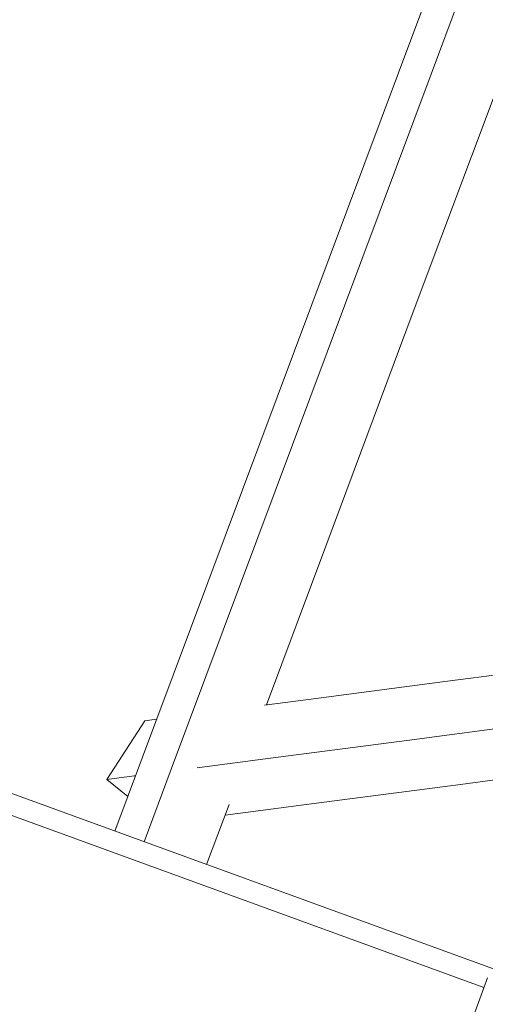
# Model space of a CAD drawing. Units: millimetres. Extents: x 0 to 2100, y 0 to 2970.
# Drawn here: x 746 to 822, y 1380 to 1540 of the extents above; entities that cross this region are included whole.
import ezdxf

# ---------------------------------------------------------------- set-up
doc = ezdxf.new("R2010")
doc.units = ezdxf.units.MM
doc.header["$LTSCALE"] = 100
doc.layers.add('SCHWARZ', color=7, linetype='Continuous')
doc.styles.add('SLDTEXTSTYLE3', font='GOTHIC.TTF', dxfattribs={"width": 0.913})
doc.dimstyles.new('SLDDIMSTYLE0', dxfattribs={"dimtxt": 28, "dimasz": 20, "dimexe": 0, "dimexo": 0.0625, "dimgap": 7, "dimtad": 1, "dimdec": 0, "dimrnd": 1e-09, "dimzin": 12, "dimdsep": 46, "dimtxsty": 'SLDTEXTSTYLE3', "dimsah": 1, "dimcen": 0.09, "dimadec": 0, "dimazin": 3, "dimtfac": 1, "dimtdec": 0, "dimtofl": 0, "dimtmove": 0, "dimatfit": 3, "dimfxl": 0, "dimfrac": 2, "dimtolj": 1, "dimtzin": 12, "dimarcsym": 0})

# ---------------------------------------------------------------- blocks, each defined once
blk = doc.blocks.new('*D5')
at = {"layer": 'SCHWARZ'}
blk.add_line((410.44, 944.96), (410.44, 1983.74), dxfattribs=at)
for points in [[(410.44, 1983.74), (406.44, 1963.74), (414.44, 1963.74)], [(410.44, 944.96), (414.44, 964.96), (406.44, 964.96)]]:
    blk.add_solid(points, dxfattribs=at)
at = {"layer": 'SCHWARZ', "insert": (374.68, 1441.01, -175.78), "char_height": 28, "attachment_point": 1, "rotation": 90, "style": 'SLDTEXTSTYLE3'}
blk.add_mtext('1039', dxfattribs=at)
blk = doc.blocks.new('*D6')
at = {"layer": 'SCHWARZ'}
blk.add_line((1164.43, 880.59), (468.22, 880.59), dxfattribs=at)
for points in [[(468.22, 880.59), (488.22, 876.59), (488.22, 884.59)], [(1164.43, 880.59), (1144.43, 884.59), (1144.43, 876.59)]]:
    blk.add_solid(points, dxfattribs=at)
at = {"layer": 'SCHWARZ', "insert": (793.06, 916.36, -175.78), "char_height": 28, "attachment_point": 1, "style": 'SLDTEXTSTYLE3'}
blk.add_mtext('696', dxfattribs=at)

msp = doc.modelspace()

# ---------------------------------------------------------------- linework, layer by layer
at = {"color": 7, "linetype": 'Continuous', "lineweight": 15}
for p, q in [((824.42, 1577.2), (810.28, 1539.39)), ((823.53, 1560.3), (812.79, 1531.6)), ((810.28, 1539.39), (796.14, 1501.58)), ((812.79, 1531.6), (798.65, 1493.79)), ((824.03, 1530.61), (809.88, 1492.8)), ((796.14, 1501.58), (782, 1463.77)), ((798.65, 1493.79), (784.51, 1455.98)), ((809.88, 1492.8), (795.74, 1454.98)), ((782, 1463.77), (767.85, 1425.96)), ((784.51, 1455.98), (770.37, 1418.17)), ((795.74, 1454.98), (785.89, 1428.64)), ((837.27, 1435.35), (815.02, 1432.44)), ((815.02, 1432.44), (792.76, 1429.54)), ((792.76, 1429.54), (785.59, 1428.6)), ((759.86, 1416.47), (766.05, 1426.05)), ((767.85, 1425.96), (761.15, 1408.04)), ((767.98, 1426.3), (766.05, 1426.05)), ((831.08, 1425.76), (808.82, 1422.86)), ((823.99, 1385.17), (721.51, 1422.47)), ((808.82, 1422.86), (786.57, 1419.95)), ((720.36, 1419.3), (821.38, 1382.53)), ((786.57, 1419.95), (774.6, 1418.39)), ((770.37, 1418.17), (765.93, 1406.3)), ((839.86, 1418.58), (817.6, 1415.67)), ((764.31, 1417.05), (759.86, 1416.47)), ((763.26, 1413.68), (759.86, 1416.47)), ((764.53, 1417.07), (764.31, 1417.05)), ((817.6, 1415.67), (795.35, 1412.77)), ((795.35, 1412.77), (779.16, 1410.65)), ((779.81, 1412.39), (776.14, 1402.59)), ((821.96, 1384.12), (805.88, 1339.95))]:
    msp.add_line(p, q, dxfattribs=at)

# ---------------------------------------------------------------- dimensions: what is measured, and where the dimension line sits
at = {"layer": 'SCHWARZ'}
dim = msp.add_linear_dim(base=(410.44, 1983.74), p1=(933.56, 944.96), p2=(904.94, 1983.74), angle=90, dimstyle='SLDDIMSTYLE0', dxfattribs=at)
dim.commit()
dim.dimension.update_dxf_attribs({"geometry": '*D5', "text_midpoint": (410.44, 1493.77), "dimtype": 160})
dim = msp.add_linear_dim(base=(468.22, 880.59), p1=(1164.43, 1522.56), p2=(468.22, 1426.45), dimstyle='SLDDIMSTYLE0', dxfattribs=at)
dim.commit()
dim.dimension.update_dxf_attribs({"geometry": '*D6', "text_midpoint": (835.47, 880.59), "dimtype": 160})

doc.saveas('drawing.dxf')
